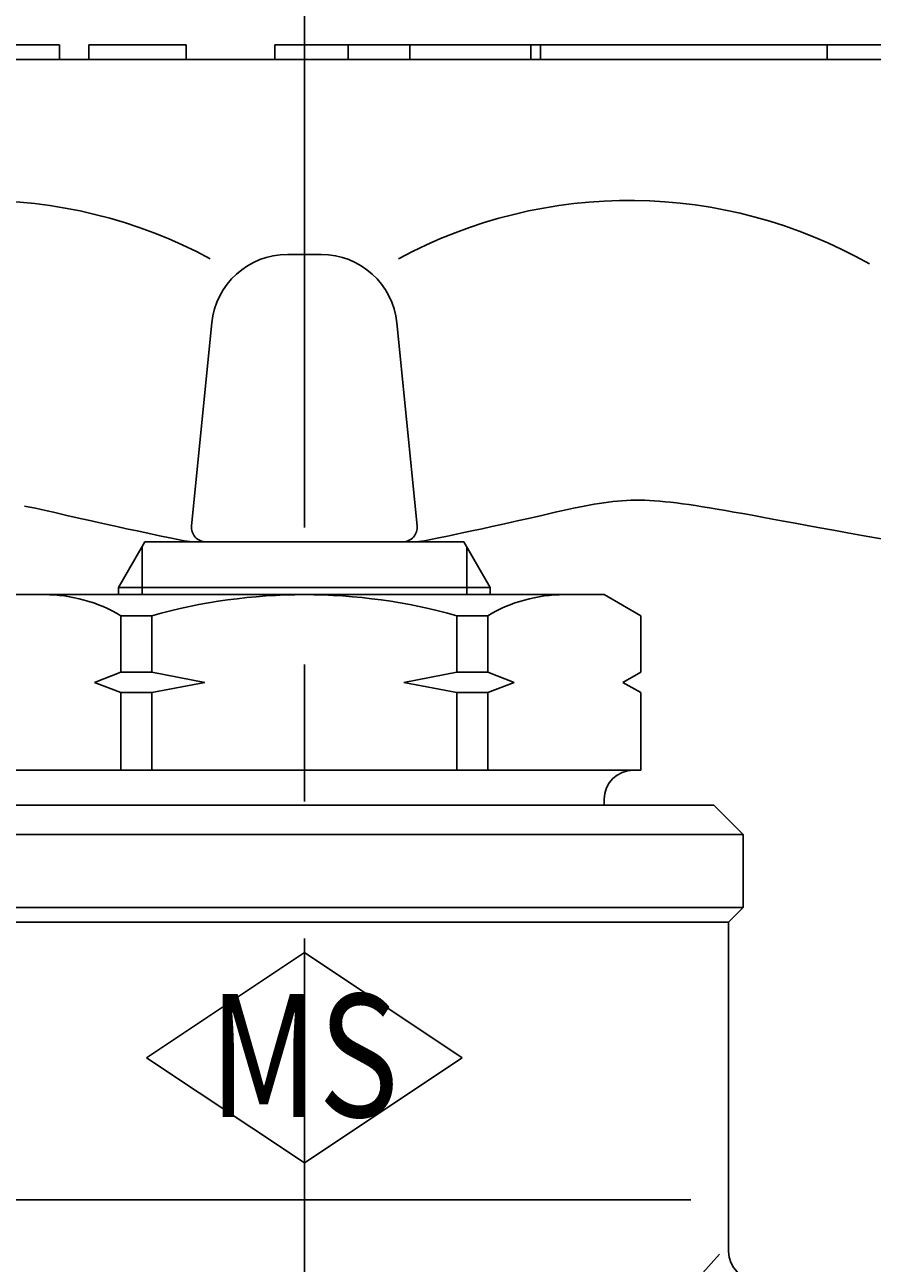
# Model space of a CAD drawing. Extents: x 10 to 287, y 10 to 195.
# Drawn here: x 130 to 153, y 76 to 110 of the extents above; entities that cross this region are included whole.
import ezdxf
from ezdxf.enums import TextEntityAlignment as Align

# ---------------------------------------------------------------- set-up
doc = ezdxf.new("R2010")
doc.units = 0
doc.header["$LTSCALE"] = 15
doc.header["$MEASUREMENT"] = 0
doc.linetypes.add('CENTER', pattern=[2, 1.25, -0.25, 0.25, -0.25])
doc.layers.add('CSLAYER1', color=7, linetype='CONTINUOUS')
doc.layers.add('CSLAYER17', color=7, linetype='CONTINUOUS')
doc.styles.add('JX_FONT', font='monotxt', dxfattribs={"height": 1, "bigfont": 'bigfont'})
doc.dimstyles.get("Standard").update_dxf_attribs({"dimtxt": 0.18, "dimasz": 0.18, "dimexe": 0.18, "dimexo": 0.0625, "dimgap": 0.09, "dimtad": 0, "dimtih": 1, "dimtoh": 1, "dimdec": 4, "dimzin": 0, "dimdsep": 46, "dimtxsty": 'Standard', "dimcen": 0.09, "dimadec": 0, "dimazin": 0, "dimtfac": 1, "dimtdec": 4, "dimtofl": 0, "dimtmove": 0, "dimatfit": 3, "dimfxl": 1, "dimtolj": 1, "dimtzin": 0, "dimarcsym": 0})

# ---------------------------------------------------------------- blocks, each defined once
blk = doc.blocks.new('*D2')
at = {"layer": 'CSLAYER1', "color": 7, "linetype": 'Continuous'}
for p, q in [((138.703352, 109.008748), (219.415304, 109.008748)), ((218.615304, 109.008748), (217.838847, 106.11097)), ((218.615304, 36.208748), (218.615304, 109.008748)), ((218.615304, 109.008748), (219.391761, 106.11097)), ((218.615304, 36.208748), (217.838847, 39.106525)), ((218.615304, 36.208748), (219.391761, 39.106525)), ((149.503352, 36.208748), (219.415304, 36.208748))]:
    blk.add_line(p, q, dxfattribs=at)
at = {"layer": 'CSLAYER1', "color": 7, "style": 'JX_FONT', "width": 0.9}
blk.add_text('89', height=3.2, rotation=90, dxfattribs=at).set_placement((217.815292, 70.208749), (217.815292, 75.008749), align=Align.FIT)
blk = doc.blocks.new('*D3')
at = {"layer": 'CSLAYER1', "color": 7, "linetype": 'Continuous'}
for p, q in [((218.615304, 111.408748), (218.615304, 126.208748)), ((218.615304, 111.408748), (217.838847, 114.306525)), ((218.615304, 111.408748), (219.391761, 114.306525)), ((138.703352, 111.408748), (219.415304, 111.408748)), ((218.615304, 109.008748), (218.615304, 111.408748))]:
    blk.add_line(p, q, dxfattribs=at)
at = {"layer": 'CSLAYER1', "color": 7, "style": 'JX_FONT'}
for s, width, p, p2 in [('約3', 0.803572, (217.815292, 120.608746), (217.815292, 125.408747)), ('リフト', 0.718085, (217.815292, 112.208746), (217.815292, 119.408746))]:
    blk.add_text(s, height=3.2, rotation=90, dxfattribs=dict(at, width=width)).set_placement(p, p2, align=Align.FIT)
blk = doc.blocks.new('BLKF0001')
at = {"layer": 'CSLAYER1', "color": 7, "linetype": 'Continuous'}
for p, q in [((131.201558, 109.008748), (123.421732, 109.008748)), ((131.201558, 109.008748), (131.201558, 108.608748)), ((132.008126, 109.008748), (132.008126, 108.608748)), ((134.672563, 109.008748), (132.008126, 109.008748)), ((134.672563, 109.008748), (134.672563, 108.608748)), ((137.098019, 109.008748), (137.098019, 108.608748)), ((137.098019, 109.008748), (139.097985, 109.008748)), ((139.097985, 109.008748), (139.097985, 108.608748)), ((140.788223, 109.008748), (140.788223, 108.608748)), ((140.788223, 109.008748), (144.099286, 109.008748)), ((144.099286, 109.008748), (144.099286, 108.608748)), ((144.366541, 109.008748), (144.366541, 108.608748)), ((144.366541, 109.008748), (152.20506, 109.008748)), ((152.20506, 109.008748), (152.20506, 108.608748)), ((154.175987, 108.608748), (121.630716, 108.608748)), ((137.441317, 103.276197), (138.365387, 103.276197)), ((135.371639, 101.403164), (134.816674, 95.853512)), ((140.435064, 101.403164), (140.990029, 95.853512)), ((130.249155, 96.391152), (130.394576, 96.361808)), ((130.394576, 96.361808), (130.545751, 96.330096)), ((130.545751, 96.330096), (130.703323, 96.29603)), ((130.703323, 96.29603), (130.867933, 96.259628)), ((130.867933, 96.259628), (131.040223, 96.220906)), ((144.938771, 96.259628), (144.766481, 96.220906)), ((145.103381, 96.29603), (144.938771, 96.259628)), ((145.260953, 96.330096), (145.103381, 96.29603)), ((145.412128, 96.361808), (145.260953, 96.330096)), ((145.557549, 96.391152), (145.412128, 96.361808)), ((145.697856, 96.418111), (145.557549, 96.391152)), ((145.833691, 96.442668), (145.697856, 96.418111)), ((145.965697, 96.464808), (145.833691, 96.442668)), ((146.094514, 96.484514), (145.965697, 96.464808)), ((146.220783, 96.50177), (146.094514, 96.484514)), ((146.345148, 96.516559), (146.220783, 96.50177)), ((146.468249, 96.528866), (146.345148, 96.516559)), ((146.590728, 96.538674), (146.468249, 96.528866)), ((146.713226, 96.545967), (146.590728, 96.538674)), ((146.836385, 96.550729), (146.713226, 96.545967)), ((146.960847, 96.552944), (146.836385, 96.550729)), ((147.087253, 96.552594), (146.960847, 96.552944)), ((147.216245, 96.549665), (147.087253, 96.552594)), ((147.348465, 96.544139), (147.216245, 96.549665)), ((147.484553, 96.536001), (147.348465, 96.544139)), ((147.625152, 96.525234), (147.484553, 96.536001)), ((147.770903, 96.511823), (147.625152, 96.525234)), ((147.922448, 96.49575), (147.770903, 96.511823)), ((148.080429, 96.477), (147.922448, 96.49575)), ((148.245486, 96.455556), (148.080429, 96.477)), ((148.418262, 96.431402), (148.245486, 96.455556)), ((148.599399, 96.404522), (148.418262, 96.431402)), ((148.789537, 96.3749), (148.599399, 96.404522)), ((148.989318, 96.342519), (148.789537, 96.3749)), ((149.199384, 96.307363), (148.989318, 96.342519)), ((149.420377, 96.269417), (149.199384, 96.307363)), ((149.652938, 96.228663), (149.420377, 96.269417)), ((149.897709, 96.185085), (149.652938, 96.228663)), ((131.040223, 96.220906), (131.220834, 96.179881)), ((131.220834, 96.179881), (131.410407, 96.136567)), ((131.410407, 96.136567), (131.609586, 96.090982)), ((131.609586, 96.090982), (131.81901, 96.043141)), ((131.81901, 96.043141), (132.039322, 95.993062)), ((132.039322, 95.993062), (132.271163, 95.94076)), ((132.271163, 95.94076), (132.515175, 95.886251)), ((132.515175, 95.886251), (132.772, 95.829552)), ((143.291528, 95.886251), (143.034704, 95.829552)), ((143.53554, 95.94076), (143.291528, 95.886251)), ((143.767381, 95.993062), (143.53554, 95.94076)), ((143.987693, 96.043141), (143.767381, 95.993062)), ((144.197118, 96.090982), (143.987693, 96.043141)), ((144.396296, 96.136567), (144.197118, 96.090982)), ((144.58587, 96.179881), (144.396296, 96.136567)), ((144.766481, 96.220906), (144.58587, 96.179881)), ((150.155331, 96.138668), (149.897709, 96.185085)), ((150.426446, 96.089395), (150.155331, 96.138668)), ((150.711696, 96.037249), (150.426446, 96.089395)), ((151.011722, 95.982215), (150.711696, 96.037249)), ((151.327165, 95.924276), (151.011722, 95.982215)), ((151.658668, 95.863416), (151.327165, 95.924276)), ((132.772, 95.829552), (133.042279, 95.770679)), ((133.042279, 95.770679), (133.326653, 95.709648)), ((133.326653, 95.709648), (133.625764, 95.646476)), ((133.625764, 95.646476), (133.940254, 95.581178)), ((133.940254, 95.581178), (134.270765, 95.513772)), ((141.866449, 95.581178), (141.535938, 95.513772)), ((142.180939, 95.646476), (141.866449, 95.581178)), ((142.480051, 95.709648), (142.180939, 95.646476)), ((142.764425, 95.770679), (142.480051, 95.709648)), ((143.034704, 95.829552), (142.764425, 95.770679)), ((152.006872, 95.799619), (151.658668, 95.863416)), ((152.372418, 95.732869), (152.006872, 95.799619)), ((152.755949, 95.663149), (152.372418, 95.732869)), ((153.158105, 95.590443), (152.755949, 95.663149)), ((154.001542, 95.438921), (153.158105, 95.590443)), ((134.270765, 95.513772), (134.617938, 95.444272)), ((134.929166, 95.41371), (140.877538, 95.41371)), ((141.535938, 95.513772), (141.188766, 95.444272))]:
    blk.add_line(p, q, dxfattribs=at)
for centre, radius, start, end in [((129.015442, 91.48221), 13.271235, 61.588164, 119.6638), ((146.791261, 91.48221), 13.271235, 60.3362, 118.411836), ((137.441317, 101.196197), 2.08, 90, 174.289407), ((138.365387, 101.196197), 2.08, 5.710593, 90), ((135.214689, 95.81371), 0.4, 174.289407, 270), ((140.592014, 95.81371), 0.4, 270, 5.710593), ((134.929166, 97.01371), 1.6, 258.78346, 270), ((140.877538, 97.01371), 1.6, 270, 281.21654)]:
    blk.add_arc(centre, radius, start, end, dxfattribs=at)

msp = doc.modelspace()

# ---------------------------------------------------------------- linework, layer by layer
at = {"layer": 'CSLAYER1', "color": 7, "linetype": 'CENTER'}
msp.add_line((137.903352, 65.808748), (137.903352, 116.723033), dxfattribs=at)
at = {"layer": 'CSLAYER1', "color": 7, "linetype": 'Continuous'}
for p, q in [((132.823352, 94.161671), (133.543352, 95.408748)), ((133.463352, 93.968748), (133.463352, 95.270184)), ((133.543352, 95.408748), (142.263352, 95.408748)), ((142.263352, 95.408748), (142.983352, 94.161671)), ((142.343352, 95.270184), (142.343352, 93.968748)), ((129.703352, 93.968748), (146.103352, 93.968748)), ((142.983352, 94.161671), (132.823352, 94.161671)), ((132.823352, 94.161671), (132.823352, 93.968748)), ((142.983352, 94.161671), (142.983352, 93.968748)), ((146.103352, 93.968748), (147.103352, 93.391397)), ((133.732021, 93.391397), (132.887609, 93.391397)), ((132.887609, 93.391397), (132.887609, 91.848748)), ((133.732021, 91.848748), (133.732021, 93.391397)), ((142.074682, 93.391397), (142.919095, 93.391397)), ((142.074682, 91.848748), (142.074682, 93.391397)), ((142.919095, 93.391397), (142.919095, 91.848748)), ((147.103352, 93.391397), (147.103352, 91.848748)), ((132.162972, 91.568748), (132.887609, 91.848748)), ((132.887609, 91.848748), (133.732021, 91.848748)), ((133.732021, 91.848748), (135.181294, 91.568748)), ((140.62541, 91.568748), (142.074682, 91.848748)), ((142.074682, 91.848748), (142.919095, 91.848748)), ((142.919095, 91.848748), (143.643731, 91.568748)), ((147.103352, 91.848748), (146.618378, 91.568748)), ((132.887609, 91.288748), (132.162972, 91.568748)), ((135.181294, 91.568748), (133.732021, 91.288748)), ((142.074682, 91.288748), (140.62541, 91.568748)), ((143.643731, 91.568748), (142.919095, 91.288748)), ((146.618378, 91.568748), (147.103352, 91.288748)), ((133.732021, 91.288748), (132.887609, 91.288748)), ((132.887609, 91.288748), (132.887609, 89.168748)), ((133.732021, 89.168748), (133.732021, 91.288748)), ((142.074682, 89.168748), (142.074682, 91.288748)), ((142.919095, 91.288748), (142.074682, 91.288748)), ((142.919095, 91.288748), (142.919095, 89.168748)), ((147.103352, 91.288748), (147.103352, 89.168748)), ((147.103352, 89.168748), (128.703352, 89.168748)), ((126.703352, 88.208748), (149.103352, 88.208748)), ((146.103352, 88.368748), (146.103352, 88.208748)), ((149.103352, 88.208748), (149.903352, 87.408748)), ((125.903352, 87.408748), (149.903352, 87.408748)), ((149.903352, 87.408748), (149.903352, 85.408748)), ((125.903352, 85.408748), (149.903352, 85.408748)), ((149.903352, 85.408748), (149.503352, 85.008748)), ((149.503352, 85.008748), (126.303352, 85.008748)), ((149.503352, 85.008748), (149.503352, 76.008748)), ((137.903352, 84.181093), (133.583352, 81.301093)), ((142.223352, 81.301093), (137.903352, 84.181093)), ((133.583352, 81.301093), (137.903352, 78.421093)), ((137.903352, 78.421093), (142.223352, 81.301093)), ((148.474736, 77.408748), (127.337455, 77.408748)), ((141.572116, 67.380719), (149.260173, 75.923005))]:
    msp.add_line(p, q, dxfattribs=at)
for centre, radius, start, end in [((130.79548, 89.889478), 4.07927, 59.144919, 90), ((137.903352, 78.61123), 15.357517, 74.239614, 105.760386), ((145.011223, 89.889478), 4.07927, 90, 120.855081), ((146.903352, 88.368748), 0.8, 90, 180), ((150.303352, 76.008748), 0.8, 180, 270)]:
    msp.add_arc(centre, radius, start, end, dxfattribs=at)

# ---------------------------------------------------------------- block references
at = {"layer": 'CSLAYER1'}
msp.add_blockref('BLKF0001', (0, 0), dxfattribs=at)

# ---------------------------------------------------------------- texts
at = {"layer": 'CSLAYER1', "color": 7, "style": 'JX_FONT', "width": 0.925714}
msp.add_text('MS', height=3.36, dxfattribs=at).set_placement((135.299266, 79.681473), (140.483266, 79.681473), align=Align.FIT)

# ---------------------------------------------------------------- dimensions: what is measured, and where the dimension line sits
at = {"layer": 'CSLAYER17', "color": 7}
dim = msp.add_aligned_dim(p1=(137.903352, 109.008748), p2=(137.903352, 111.408748), distance=-80.711952, dimstyle='Standard', dxfattribs=at)
dim.commit()
dim.dimension.update_dxf_attribs({"geometry": '*D3', "text_midpoint": (217.815292, 118.808746)})
dim = msp.add_linear_dim(base=(218.615304, 109.008748), p1=(148.703352, 36.208748), p2=(137.903352, 109.008748), angle=90, dimstyle='Standard', dxfattribs=at)
dim.commit()
dim.dimension.update_dxf_attribs({"geometry": '*D2', "text_midpoint": (217.815292, 72.608749)})

doc.saveas('drawing.dxf')
